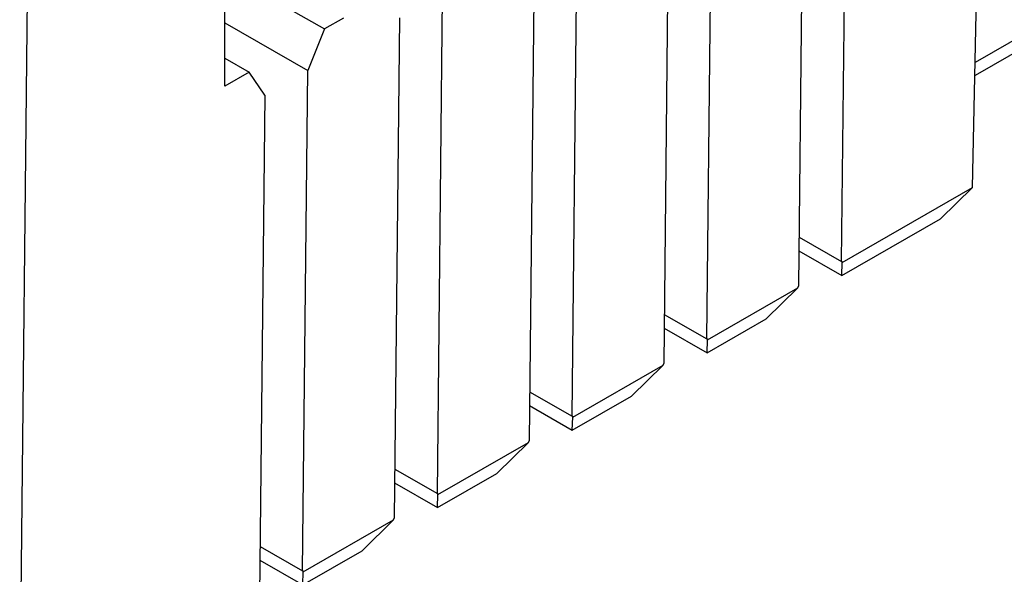
# Model space of a CAD drawing. Units: inches. Extents: x 0 to 17, y 0 to 11.
# Drawn here: x 15.6 to 16.1, y 8.7 to 9 of the extents above; entities that cross this region are included whole.
import ezdxf

# ---------------------------------------------------------------- set-up
doc = ezdxf.new("R2010")
doc.units = ezdxf.units.IN
doc.header["$LTSCALE"] = 0.935
doc.header["$MEASUREMENT"] = 0
doc.layers.get('0').update_dxf_attribs({"linetype": 'CONTINUOUS'})

msp = doc.modelspace()

# ---------------------------------------------------------------- linework, layer by layer
at = {"color": 7, "linetype": 'CONTINUOUS'}
for p, q in [((16.09721, 8.86518), (16.1066, 9.31024)), ((15.60498, 8.58285), (15.61077, 9.12779)), ((15.71091, 8.91761), (15.71091, 9.08965)), ((16.02953, 8.82699), (16.03227, 9.08538)), ((16.01, 9.0726), (16.00726, 8.81422)), ((15.95994, 8.78707), (15.96268, 9.04546)), ((15.94041, 9.03268), (15.93766, 8.7743)), ((15.89034, 8.74715), (15.89308, 9.00554)), ((15.87081, 8.99277), (15.86807, 8.73438)), ((15.73193, 8.96464), (15.76241, 8.94715)), ((15.82074, 8.70723), (15.82348, 8.96562)), ((15.77216, 8.95274), (15.76241, 8.94715)), ((15.80121, 8.95285), (15.79847, 8.69446)), ((15.71091, 8.95035), (15.75389, 8.9257)), ((15.76241, 8.94715), (15.75389, 8.9257)), ((16.13553, 8.95103), (16.09858, 8.92984)), ((16.13553, 8.94439), (16.09844, 8.92311)), ((15.71091, 8.93198), (15.72344, 8.92479)), ((15.75114, 8.66731), (15.75389, 8.9257)), ((15.72344, 8.92479), (15.71091, 8.91761)), ((15.73162, 8.91293), (15.72344, 8.92479)), ((15.73162, 8.91293), (15.72887, 8.65454)), ((16.02984, 8.82654), (16.09721, 8.86518)), ((16.08069, 8.84906), (16.09721, 8.86518)), ((16.02961, 8.81977), (16.08069, 8.84906)), ((16.00753, 8.83961), (16.02953, 8.82699)), ((16.00746, 8.83248), (16.02961, 8.81977)), ((16.02953, 8.82699), (16.02984, 8.82654)), ((16.02961, 8.81977), (16.02984, 8.82654)), ((16.00694, 8.81341), (16.00726, 8.81422)), ((15.96025, 8.78662), (16.00694, 8.81341)), ((16.00695, 8.81341), (15.99064, 8.79741)), ((15.93793, 8.79969), (15.95994, 8.78707)), ((15.96002, 8.77985), (15.99064, 8.79741)), ((15.93786, 8.79256), (15.96002, 8.77985)), ((15.95994, 8.78707), (15.96025, 8.78662)), ((15.96002, 8.77985), (15.96025, 8.78663)), ((15.89065, 8.7467), (15.93734, 8.77349)), ((15.93735, 8.77349), (15.92104, 8.75749)), ((15.93734, 8.77349), (15.93766, 8.7743)), ((15.86834, 8.75977), (15.89034, 8.74715)), ((15.89042, 8.73993), (15.92104, 8.75749)), ((15.86826, 8.75264), (15.89042, 8.73993)), ((15.89034, 8.74715), (15.89065, 8.7467)), ((15.89042, 8.73993), (15.89065, 8.74671)), ((15.82105, 8.70678), (15.86775, 8.73357)), ((15.86775, 8.73357), (15.85145, 8.71757)), ((15.86775, 8.73357), (15.86807, 8.73438)), ((15.79874, 8.71985), (15.82074, 8.70723)), ((15.82082, 8.70001), (15.85145, 8.71757)), ((15.79866, 8.71272), (15.82082, 8.70001)), ((15.82074, 8.70723), (15.82105, 8.70678)), ((15.82082, 8.70001), (15.82105, 8.70679)), ((15.75145, 8.66686), (15.79815, 8.69365)), ((15.79815, 8.69365), (15.78185, 8.67765)), ((15.79815, 8.69365), (15.79847, 8.69446)), ((15.72914, 8.67993), (15.75114, 8.66731)), ((15.75123, 8.66009), (15.78185, 8.67765)), ((15.72907, 8.6728), (15.75123, 8.66009)), ((15.75114, 8.66731), (15.75145, 8.66686)), ((15.75123, 8.66009), (15.75145, 8.66687))]:
    msp.add_line(p, q, dxfattribs=at)

doc.saveas('drawing.dxf')
